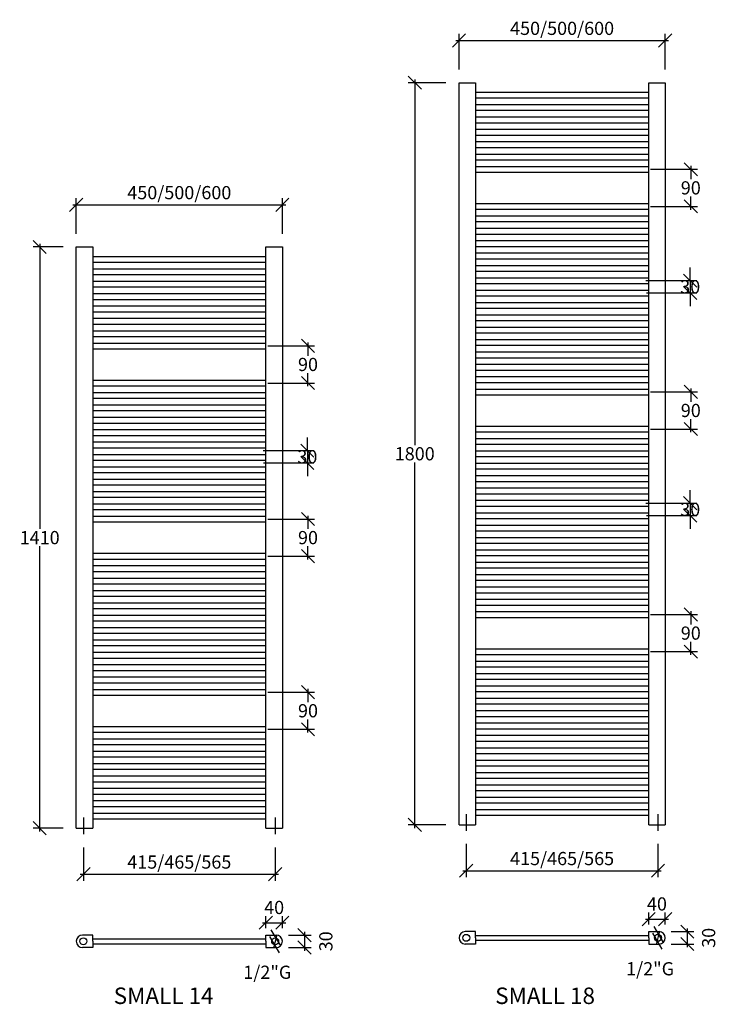
# Model space of a CAD drawing. Extents: x -8 to 3815, y 487 to 2898.
# Drawn here: x 2123 to 3815, y 509 to 2898 of the extents above; entities that cross this region are included whole.
import ezdxf

# ---------------------------------------------------------------- set-up
doc = ezdxf.new("R2010")
doc.units = 0
doc.header["$MEASUREMENT"] = 0
doc.layers.get('0').update_dxf_attribs({"linetype": 'CONTINUOUS'})
doc.layers.get('DEFPOINTS').update_dxf_attribs({"linetype": 'CONTINUOUS'})
doc.styles.add('ITALICT', font='italict')
doc.styles.add('ROMANC', font='romanc')
doc.dimstyles.get("Standard").update_dxf_attribs({"dimtxt": 0.18, "dimasz": 0.18, "dimexe": 0.18, "dimexo": 0.0625, "dimgap": 0.09, "dimtad": 0, "dimtih": 1, "dimtoh": 1, "dimdec": 4, "dimzin": 0, "dimdsep": 46, "dimtxsty": 'STANDARD', "dimcen": 0.09, "dimadec": 0, "dimazin": 0, "dimtfac": 1, "dimtdec": 4, "dimtofl": 0, "dimtmove": 0, "dimatfit": 3, "dimfxl": 1, "dimtolj": 1, "dimtzin": 0, "dimarcsym": 0})

# ---------------------------------------------------------------- blocks, each defined once
blk = doc.blocks.new('_Oblique')
at = {"color": 0, "lineweight": -2}
blk.add_line((-0.5, -0.5), (0.5, 0.5), dxfattribs=at)
blk = doc.blocks.new('*D9')
at = {"color": 0, "lineweight": -2, "transparency": 16777216}
for p, q in [((2227.9, 2346.3), (2155.3, 2346.3)), ((2171.3, 2354.3), (2171.3, 1662.3)), ((2171.3, 928.3), (2171.3, 1620.3)), ((2227.9, 936.3), (2155.3, 936.3))]:
    blk.add_line(p, q, dxfattribs=at)
at = {"layer": 'DEFPOINTS', "color": 0, "transparency": 16777216}
for p in [(2259.9, 2346.3), (2171.3, 936.3), (2259.9, 936.3)]:
    blk.add_point(p, dxfattribs=at)
at = {"color": 0, "lineweight": -2, "transparency": 16777216, "xscale": 32, "yscale": 32, "zscale": 32}
for p, rotation in [((2171.3, 2346.3), 90), ((2171.3, 936.3), 270)]:
    blk.add_blockref('_Oblique', p, dxfattribs=dict(at, rotation=rotation))
at = {"color": 0, "transparency": 16777216, "insert": (2171.3, 1641.3), "char_height": 32, "attachment_point": 5, "style": 'ROMANC'}
blk.add_mtext('\\A1;1410', dxfattribs=at)
blk = doc.blocks.new('*D10')
at = {"color": 0, "lineweight": -2, "transparency": 16777216}
for p, q in [((3080.9, 2752.7), (3080.9, 1865.7)), ((3156.3, 2744.7), (3064.9, 2744.7)), ((3080.9, 936.7), (3080.9, 1823.7)), ((3156.3, 944.7), (3064.9, 944.7))]:
    blk.add_line(p, q, dxfattribs=at)
at = {"layer": 'DEFPOINTS', "color": 0, "transparency": 16777216}
for p in [(3188.3, 2744.7), (3080.9, 944.7), (3188.3, 944.7)]:
    blk.add_point(p, dxfattribs=at)
at = {"color": 0, "lineweight": -2, "transparency": 16777216, "xscale": 32, "yscale": 32, "zscale": 32}
for p, rotation in [((3080.9, 2744.7), 90), ((3080.9, 944.7), 270)]:
    blk.add_blockref('_Oblique', p, dxfattribs=dict(at, rotation=rotation))
at = {"color": 0, "transparency": 16777216, "insert": (3080.9, 1844.7), "char_height": 32, "attachment_point": 5, "style": 'ROMANC'}
blk.add_mtext('\\A1;1800', dxfattribs=at)
blk = doc.blocks.new('*D21')
at = {"color": 0, "lineweight": -2, "transparency": 16777216}
for p, q in [((2719.9, 694), (2719.9, 723.2)), ((2759.9, 694), (2759.9, 723.2)), ((2711.9, 707.2), (2767.9, 707.2))]:
    blk.add_line(p, q, dxfattribs=at)
at = {"layer": 'DEFPOINTS', "color": 0, "transparency": 16777216}
for p in [(2759.9, 707.2), (2719.9, 662), (2759.9, 662)]:
    blk.add_point(p, dxfattribs=at)
at = {"color": 0, "lineweight": -2, "transparency": 16777216, "xscale": 32, "yscale": 32, "zscale": 32, "rotation": 180}
blk.add_blockref('_Oblique', (2719.9, 707.2), dxfattribs=at)
at = {"color": 0, "lineweight": -2, "transparency": 16777216, "xscale": 32, "yscale": 32, "zscale": 32}
blk.add_blockref('_Oblique', (2759.9, 707.2), dxfattribs=at)
at = {"color": 0, "transparency": 16777216, "insert": (2739.9, 744.2), "char_height": 32, "attachment_point": 5, "style": 'ROMANC'}
blk.add_mtext('\\A1;40', dxfattribs=at)
blk = doc.blocks.new('*D22')
at = {"color": 0, "lineweight": -2, "transparency": 16777216}
for p, q in [((2774.4, 677), (2829.5, 677)), ((2813.5, 685), (2813.5, 639)), ((2774.4, 647), (2829.5, 647))]:
    blk.add_line(p, q, dxfattribs=at)
at = {"layer": 'DEFPOINTS', "color": 0, "transparency": 16777216}
for p in [(2742.4, 677), (2742.4, 647), (2813.5, 647)]:
    blk.add_point(p, dxfattribs=at)
at = {"color": 0, "lineweight": -2, "transparency": 16777216, "xscale": 32, "yscale": 32, "zscale": 32}
for p, rotation in [((2813.5, 677), 90), ((2813.5, 647), 270)]:
    blk.add_blockref('_Oblique', p, dxfattribs=dict(at, rotation=rotation))
at = {"color": 0, "transparency": 16777216, "insert": (2865.3, 662), "char_height": 32, "attachment_point": 5, "rotation": 90, "style": 'ROMANC'}
blk.add_mtext('\\A1;30', dxfattribs=at)
blk = doc.blocks.new('*D23')
at = {"color": 0, "lineweight": -2, "transparency": 16777216}
blk.add_line((2746.4, 677.9), (2738.4, 646.2), dxfattribs=at)
at = {"layer": 'DEFPOINTS', "color": 0, "transparency": 16777216}
for p in [(2744.5, 670.2), (2740.3, 653.9)]:
    blk.add_point(p, dxfattribs=at)
at = {"color": 0, "lineweight": -2, "transparency": 16777216, "xscale": 32, "yscale": 32, "zscale": 32}
for p, rotation in [((2740.3, 653.9), 255.7275563462613), ((2744.5, 670.2), 75.72755634626122)]:
    blk.add_blockref('_Oblique', p, dxfattribs=dict(at, rotation=rotation))
at = {"color": 0, "transparency": 16777216, "insert": (2723.3, 587), "char_height": 32, "attachment_point": 5, "style": 'ROMANC'}
blk.add_mtext('\\A1;1/2"G', dxfattribs=at)
blk = doc.blocks.new('*D24')
at = {"color": 0, "lineweight": -2, "transparency": 16777216}
for p, q in [((3648.3, 702.5), (3648.3, 731.7)), ((3688.3, 702.5), (3688.3, 731.7)), ((3640.3, 715.7), (3696.3, 715.7))]:
    blk.add_line(p, q, dxfattribs=at)
at = {"layer": 'DEFPOINTS', "color": 0, "transparency": 16777216}
for p in [(3688.3, 715.7), (3648.3, 670.5), (3688.3, 670.5)]:
    blk.add_point(p, dxfattribs=at)
at = {"color": 0, "lineweight": -2, "transparency": 16777216, "xscale": 32, "yscale": 32, "zscale": 32, "rotation": 180}
blk.add_blockref('_Oblique', (3648.3, 715.7), dxfattribs=at)
at = {"color": 0, "lineweight": -2, "transparency": 16777216, "xscale": 32, "yscale": 32, "zscale": 32}
blk.add_blockref('_Oblique', (3688.3, 715.7), dxfattribs=at)
at = {"color": 0, "transparency": 16777216, "insert": (3668.3, 752.7), "char_height": 32, "attachment_point": 5, "style": 'ROMANC'}
blk.add_mtext('\\A1;40', dxfattribs=at)
blk = doc.blocks.new('*D25')
at = {"color": 0, "lineweight": -2, "transparency": 16777216}
for p, q in [((3741.9, 693.5), (3741.9, 647.5)), ((3702.8, 685.5), (3757.9, 685.5)), ((3702.8, 655.5), (3757.9, 655.5))]:
    blk.add_line(p, q, dxfattribs=at)
at = {"layer": 'DEFPOINTS', "color": 0, "transparency": 16777216}
for p in [(3670.8, 685.5), (3670.8, 655.5), (3741.9, 655.5)]:
    blk.add_point(p, dxfattribs=at)
at = {"color": 0, "lineweight": -2, "transparency": 16777216, "xscale": 32, "yscale": 32, "zscale": 32}
for p, rotation in [((3741.9, 685.5), 90), ((3741.9, 655.5), 270)]:
    blk.add_blockref('_Oblique', p, dxfattribs=dict(at, rotation=rotation))
at = {"color": 0, "transparency": 16777216, "insert": (3793.7, 670.5), "char_height": 32, "attachment_point": 5, "rotation": 90, "style": 'ROMANC'}
blk.add_mtext('\\A1;30', dxfattribs=at)
blk = doc.blocks.new('*D26')
at = {"color": 0, "lineweight": -2, "transparency": 16777216}
blk.add_line((3674.9, 686.4), (3666.8, 654.6), dxfattribs=at)
at = {"layer": 'DEFPOINTS', "color": 0, "transparency": 16777216}
for p in [(3672.9, 678.6), (3668.8, 662.4)]:
    blk.add_point(p, dxfattribs=at)
at = {"color": 0, "lineweight": -2, "transparency": 16777216, "xscale": 32, "yscale": 32, "zscale": 32}
for p, rotation in [((3672.9, 678.6), 75.72755634626122), ((3668.8, 662.4), 255.7275563462613)]:
    blk.add_blockref('_Oblique', p, dxfattribs=dict(at, rotation=rotation))
at = {"color": 0, "transparency": 16777216, "insert": (3651.7, 595.5), "char_height": 32, "attachment_point": 5, "style": 'ROMANC'}
blk.add_mtext('\\A1;1/2"G', dxfattribs=at)
blk = doc.blocks.new('*D27')
at = {"color": 0, "lineweight": -2, "transparency": 16777216}
for p, q in [((2724.6, 1266.3), (2838, 1266.3)), ((2822, 1274.3), (2822, 1242.3)), ((2822, 1168.3), (2822, 1200.3)), ((2724.6, 1176.3), (2838, 1176.3))]:
    blk.add_line(p, q, dxfattribs=at)
at = {"layer": 'DEFPOINTS', "color": 0, "transparency": 16777216}
for p in [(2692.6, 1266.3), (2692.6, 1176.3), (2822, 1176.3)]:
    blk.add_point(p, dxfattribs=at)
at = {"color": 0, "lineweight": -2, "transparency": 16777216, "xscale": 32, "yscale": 32, "zscale": 32}
for p, rotation in [((2822, 1266.3), 90), ((2822, 1176.3), 270)]:
    blk.add_blockref('_Oblique', p, dxfattribs=dict(at, rotation=rotation))
at = {"color": 0, "transparency": 16777216, "insert": (2822, 1221.3), "char_height": 32, "attachment_point": 5, "style": 'ROMANC'}
blk.add_mtext('\\A1;90', dxfattribs=at)
blk = doc.blocks.new('*D28')
at = {"color": 0, "lineweight": -2, "transparency": 16777216}
for p, q in [((2724.6, 1686.3), (2838, 1686.3)), ((2822, 1694.3), (2822, 1662.3)), ((2822, 1588.3), (2822, 1620.3)), ((2724.6, 1596.3), (2838, 1596.3))]:
    blk.add_line(p, q, dxfattribs=at)
at = {"layer": 'DEFPOINTS', "color": 0, "transparency": 16777216}
for p in [(2692.6, 1686.3), (2692.6, 1596.3), (2822, 1596.3)]:
    blk.add_point(p, dxfattribs=at)
at = {"color": 0, "lineweight": -2, "transparency": 16777216, "xscale": 32, "yscale": 32, "zscale": 32}
for p, rotation in [((2822, 1686.3), 90), ((2822, 1596.3), 270)]:
    blk.add_blockref('_Oblique', p, dxfattribs=dict(at, rotation=rotation))
at = {"color": 0, "transparency": 16777216, "insert": (2822, 1641.3), "char_height": 32, "attachment_point": 5, "style": 'ROMANC'}
blk.add_mtext('\\A1;90', dxfattribs=at)
blk = doc.blocks.new('*D29')
at = {"color": 0, "lineweight": -2, "transparency": 16777216}
for p, q in [((2724.6, 2106.3), (2838, 2106.3)), ((2822, 2114.3), (2822, 2082.3)), ((2822, 2008.3), (2822, 2040.3)), ((2724.6, 2016.3), (2838, 2016.3))]:
    blk.add_line(p, q, dxfattribs=at)
at = {"layer": 'DEFPOINTS', "color": 0, "transparency": 16777216}
for p in [(2692.6, 2106.3), (2692.6, 2016.3), (2822, 2016.3)]:
    blk.add_point(p, dxfattribs=at)
at = {"color": 0, "lineweight": -2, "transparency": 16777216, "xscale": 32, "yscale": 32, "zscale": 32}
for p, rotation in [((2822, 2106.3), 90), ((2822, 2016.3), 270)]:
    blk.add_blockref('_Oblique', p, dxfattribs=dict(at, rotation=rotation))
at = {"color": 0, "transparency": 16777216, "insert": (2822, 2061.3), "char_height": 32, "attachment_point": 5, "style": 'ROMANC'}
blk.add_mtext('\\A1;90', dxfattribs=at)
blk = doc.blocks.new('*D30')
at = {"color": 0, "lineweight": -2, "transparency": 16777216}
for p, q in [((2259.9, 2378.3), (2259.9, 2464.7)), ((2759.9, 2378.3), (2759.9, 2464.7)), ((2251.9, 2448.7), (2767.9, 2448.7))]:
    blk.add_line(p, q, dxfattribs=at)
at = {"layer": 'DEFPOINTS', "color": 0, "transparency": 16777216}
for p in [(2759.9, 2448.7), (2259.9, 2346.3), (2759.9, 2346.3)]:
    blk.add_point(p, dxfattribs=at)
at = {"color": 0, "lineweight": -2, "transparency": 16777216, "xscale": 32, "yscale": 32, "zscale": 32, "rotation": 180}
blk.add_blockref('_Oblique', (2259.9, 2448.7), dxfattribs=at)
at = {"color": 0, "lineweight": -2, "transparency": 16777216, "xscale": 32, "yscale": 32, "zscale": 32}
blk.add_blockref('_Oblique', (2759.9, 2448.7), dxfattribs=at)
at = {"color": 0, "transparency": 16777216, "insert": (2509.9, 2478.1), "char_height": 32, "attachment_point": 5, "style": 'ROMANC'}
blk.add_mtext('\\A1;450/500/600', dxfattribs=at)
blk = doc.blocks.new('*D31')
at = {"color": 0, "lineweight": -2, "transparency": 16777216}
for p, q in [((3180.3, 2847.2), (3696.3, 2847.2)), ((3188.3, 2776.7), (3188.3, 2863.2)), ((3688.3, 2776.7), (3688.3, 2863.2))]:
    blk.add_line(p, q, dxfattribs=at)
at = {"layer": 'DEFPOINTS', "color": 0, "transparency": 16777216}
for p in [(3688.3, 2847.2), (3188.3, 2744.7), (3688.3, 2744.7)]:
    blk.add_point(p, dxfattribs=at)
at = {"color": 0, "lineweight": -2, "transparency": 16777216, "xscale": 32, "yscale": 32, "zscale": 32, "rotation": 180}
blk.add_blockref('_Oblique', (3188.3, 2847.2), dxfattribs=at)
at = {"color": 0, "lineweight": -2, "transparency": 16777216, "xscale": 32, "yscale": 32, "zscale": 32}
blk.add_blockref('_Oblique', (3688.3, 2847.2), dxfattribs=at)
at = {"color": 0, "transparency": 16777216, "insert": (3438.3, 2876.6), "char_height": 32, "attachment_point": 5, "style": 'ROMANC'}
blk.add_mtext('\\A1;450/500/600', dxfattribs=at)
blk = doc.blocks.new('*D32')
at = {"color": 0, "lineweight": -2, "transparency": 16777216}
for p, q in [((2277.4, 889.7), (2277.4, 808.9)), ((2742.4, 889.7), (2742.4, 808.9)), ((2269.4, 824.9), (2750.4, 824.9))]:
    blk.add_line(p, q, dxfattribs=at)
at = {"layer": 'DEFPOINTS', "color": 0, "transparency": 16777216}
for p in [(2277.4, 921.7), (2742.4, 921.7), (2742.4, 824.9)]:
    blk.add_point(p, dxfattribs=at)
at = {"color": 0, "lineweight": -2, "transparency": 16777216, "xscale": 32, "yscale": 32, "zscale": 32, "rotation": 180}
blk.add_blockref('_Oblique', (2277.4, 824.9), dxfattribs=at)
at = {"color": 0, "lineweight": -2, "transparency": 16777216, "xscale": 32, "yscale": 32, "zscale": 32}
blk.add_blockref('_Oblique', (2742.4, 824.9), dxfattribs=at)
at = {"color": 0, "transparency": 16777216, "insert": (2509.9, 854.3), "char_height": 32, "attachment_point": 5, "style": 'ROMANC'}
blk.add_mtext('\\A1;415/465/565', dxfattribs=at)
blk = doc.blocks.new('*D33')
at = {"color": 0, "lineweight": -2, "transparency": 16777216}
for p, q in [((3205.8, 898.2), (3205.8, 817.4)), ((3670.8, 898.2), (3670.8, 817.4)), ((3197.8, 833.4), (3678.8, 833.4))]:
    blk.add_line(p, q, dxfattribs=at)
at = {"layer": 'DEFPOINTS', "color": 0, "transparency": 16777216}
for p in [(3205.8, 930.2), (3670.8, 930.2), (3670.8, 833.4)]:
    blk.add_point(p, dxfattribs=at)
at = {"color": 0, "lineweight": -2, "transparency": 16777216, "xscale": 32, "yscale": 32, "zscale": 32, "rotation": 180}
blk.add_blockref('_Oblique', (3205.8, 833.4), dxfattribs=at)
at = {"color": 0, "lineweight": -2, "transparency": 16777216, "xscale": 32, "yscale": 32, "zscale": 32}
blk.add_blockref('_Oblique', (3670.8, 833.4), dxfattribs=at)
at = {"color": 0, "transparency": 16777216, "insert": (3438.3, 862.8), "char_height": 32, "attachment_point": 5, "style": 'ROMANC'}
blk.add_mtext('\\A1;415/465/565', dxfattribs=at)
blk = doc.blocks.new('*D35')
at = {"color": 0, "lineweight": -2, "transparency": 16777216}
for p, q in [((2820.5, 1852.3), (2820.5, 1884.3)), ((2713.2, 1852.3), (2836.5, 1852.3)), ((2820.5, 1852.3), (2820.5, 1822.3)), ((2714.4, 1822.3), (2836.5, 1822.3)), ((2820.5, 1822.3), (2820.5, 1790.3))]:
    blk.add_line(p, q, dxfattribs=at)
at = {"layer": 'DEFPOINTS', "color": 0, "transparency": 16777216}
for p in [(2681.2, 1852.3), (2682.4, 1822.3), (2820.5, 1822.3)]:
    blk.add_point(p, dxfattribs=at)
at = {"color": 0, "lineweight": -2, "transparency": 16777216, "xscale": 32, "yscale": 32, "zscale": 32}
for p, rotation in [((2820.5, 1852.3), 270), ((2820.5, 1822.3), 90)]:
    blk.add_blockref('_Oblique', p, dxfattribs=dict(at, rotation=rotation))
at = {"color": 0, "transparency": 16777216, "insert": (2820.5, 1837.3), "char_height": 32, "attachment_point": 5, "style": 'ROMANC'}
blk.add_mtext('\\A1;30', dxfattribs=at)
blk = doc.blocks.new('*D36')
at = {"color": 0, "lineweight": -2, "transparency": 16777216}
for p, q in [((3750.4, 1462.7), (3750.4, 1430.7)), ((3653, 1454.7), (3766.4, 1454.7)), ((3750.4, 1356.7), (3750.4, 1388.7)), ((3653, 1364.7), (3766.4, 1364.7))]:
    blk.add_line(p, q, dxfattribs=at)
at = {"layer": 'DEFPOINTS', "color": 0, "transparency": 16777216}
for p in [(3621, 1454.7), (3621, 1364.7), (3750.4, 1364.7)]:
    blk.add_point(p, dxfattribs=at)
at = {"color": 0, "lineweight": -2, "transparency": 16777216, "xscale": 32, "yscale": 32, "zscale": 32}
for p, rotation in [((3750.4, 1454.7), 90), ((3750.4, 1364.7), 270)]:
    blk.add_blockref('_Oblique', p, dxfattribs=dict(at, rotation=rotation))
at = {"color": 0, "transparency": 16777216, "insert": (3750.4, 1409.7), "char_height": 32, "attachment_point": 5, "style": 'ROMANC'}
blk.add_mtext('\\A1;90', dxfattribs=at)
blk = doc.blocks.new('*D37')
at = {"color": 0, "lineweight": -2, "transparency": 16777216}
for p, q in [((3749, 1724.7), (3749, 1756.7)), ((3641.7, 1724.7), (3765, 1724.7)), ((3749, 1724.7), (3749, 1694.7)), ((3642.8, 1694.7), (3765, 1694.7)), ((3749, 1694.7), (3749, 1662.7))]:
    blk.add_line(p, q, dxfattribs=at)
at = {"layer": 'DEFPOINTS', "color": 0, "transparency": 16777216}
for p in [(3609.7, 1724.7), (3610.8, 1694.7), (3749, 1694.7)]:
    blk.add_point(p, dxfattribs=at)
at = {"color": 0, "lineweight": -2, "transparency": 16777216, "xscale": 32, "yscale": 32, "zscale": 32}
for p, rotation in [((3749, 1724.7), 270), ((3749, 1694.7), 90)]:
    blk.add_blockref('_Oblique', p, dxfattribs=dict(at, rotation=rotation))
at = {"color": 0, "transparency": 16777216, "insert": (3749, 1709.7), "char_height": 32, "attachment_point": 5, "style": 'ROMANC'}
blk.add_mtext('\\A1;30', dxfattribs=at)
blk = doc.blocks.new('*D38')
at = {"color": 0, "lineweight": -2, "transparency": 16777216}
for p, q in [((3749, 2264.7), (3749, 2296.7)), ((3641.7, 2264.7), (3765, 2264.7)), ((3749, 2264.7), (3749, 2234.7)), ((3642.8, 2234.7), (3765, 2234.7)), ((3749, 2234.7), (3749, 2202.7))]:
    blk.add_line(p, q, dxfattribs=at)
at = {"layer": 'DEFPOINTS', "color": 0, "transparency": 16777216}
for p in [(3609.7, 2264.7), (3610.8, 2234.7), (3749, 2234.7)]:
    blk.add_point(p, dxfattribs=at)
at = {"color": 0, "lineweight": -2, "transparency": 16777216, "xscale": 32, "yscale": 32, "zscale": 32}
for p, rotation in [((3749, 2264.7), 270), ((3749, 2234.7), 90)]:
    blk.add_blockref('_Oblique', p, dxfattribs=dict(at, rotation=rotation))
at = {"color": 0, "transparency": 16777216, "insert": (3749, 2249.7), "char_height": 32, "attachment_point": 5, "style": 'ROMANC'}
blk.add_mtext('\\A1;30', dxfattribs=at)
blk = doc.blocks.new('*D39')
at = {"color": 0, "lineweight": -2, "transparency": 16777216}
for p, q in [((3653, 1994.7), (3766.4, 1994.7)), ((3750.4, 2002.7), (3750.4, 1970.7)), ((3750.4, 1896.7), (3750.4, 1928.7)), ((3653, 1904.7), (3766.4, 1904.7))]:
    blk.add_line(p, q, dxfattribs=at)
at = {"layer": 'DEFPOINTS', "color": 0, "transparency": 16777216}
for p in [(3621, 1994.7), (3621, 1904.7), (3750.4, 1904.7)]:
    blk.add_point(p, dxfattribs=at)
at = {"color": 0, "lineweight": -2, "transparency": 16777216, "xscale": 32, "yscale": 32, "zscale": 32}
for p, rotation in [((3750.4, 1994.7), 90), ((3750.4, 1904.7), 270)]:
    blk.add_blockref('_Oblique', p, dxfattribs=dict(at, rotation=rotation))
at = {"color": 0, "transparency": 16777216, "insert": (3750.4, 1949.7), "char_height": 32, "attachment_point": 5, "style": 'ROMANC'}
blk.add_mtext('\\A1;90', dxfattribs=at)
blk = doc.blocks.new('*D40')
at = {"color": 0, "lineweight": -2, "transparency": 16777216}
for p, q in [((3653, 2534.7), (3766.4, 2534.7)), ((3750.4, 2542.7), (3750.4, 2510.7)), ((3750.4, 2436.7), (3750.4, 2468.7)), ((3653, 2444.7), (3766.4, 2444.7))]:
    blk.add_line(p, q, dxfattribs=at)
at = {"layer": 'DEFPOINTS', "color": 0, "transparency": 16777216}
for p in [(3621, 2534.7), (3621, 2444.7), (3750.4, 2444.7)]:
    blk.add_point(p, dxfattribs=at)
at = {"color": 0, "lineweight": -2, "transparency": 16777216, "xscale": 32, "yscale": 32, "zscale": 32}
for p, rotation in [((3750.4, 2534.7), 90), ((3750.4, 2444.7), 270)]:
    blk.add_blockref('_Oblique', p, dxfattribs=dict(at, rotation=rotation))
at = {"color": 0, "transparency": 16777216, "insert": (3750.4, 2489.7), "char_height": 32, "attachment_point": 5, "style": 'ROMANC'}
blk.add_mtext('\\A1;90', dxfattribs=at)

msp = doc.modelspace()

# ---------------------------------------------------------------- linework, layer by layer
for p, q in [((3188.326, 944.73418), (3188.326, 2744.73418)), ((3188.326, 2744.73418), (3228.326, 2744.73418)), ((3188.326, 2744.73418), (3228.326, 2744.73418)), ((3228.326, 2744.73418), (3228.326, 944.73418)), ((3648.326, 944.73418), (3648.326, 2744.73418)), ((3648.326, 2744.73418), (3688.326, 2744.73418)), ((3688.326, 2744.73418), (3688.326, 944.73418)), ((3228.326, 2721.73418), (3648.326, 2721.73418)), ((3228.326, 2707.73418), (3648.326, 2707.73418)), ((3228.326, 2691.73418), (3648.326, 2691.73418)), ((3228.326, 2677.73418), (3648.326, 2677.73418)), ((3228.326, 2661.73418), (3648.326, 2661.73418)), ((3228.326, 2647.73418), (3648.326, 2647.73418)), ((3228.326, 2631.73418), (3648.326, 2631.73418)), ((3228.326, 2617.73418), (3648.326, 2617.73418)), ((3228.326, 2601.73418), (3648.326, 2601.73418)), ((3228.326, 2587.73418), (3648.326, 2587.73418)), ((3228.326, 2571.73418), (3648.326, 2571.73418)), ((3228.326, 2557.73418), (3648.326, 2557.73418)), ((3228.326, 2541.73418), (3648.326, 2541.73418)), ((3228.326, 2527.73418), (3648.326, 2527.73418)), ((3228.326, 2451.73418), (3648.326, 2451.73418)), ((3228.326, 2437.73418), (3648.326, 2437.73418)), ((3228.326, 2421.73418), (3648.326, 2421.73418)), ((3228.326, 2407.73418), (3648.326, 2407.73418)), ((3228.326, 2391.73418), (3648.326, 2391.73418)), ((3228.326, 2377.73418), (3648.326, 2377.73418)), ((2259.89874, 936.26025), (2259.89874, 2346.26025)), ((2259.89874, 2346.26025), (2299.89874, 2346.26025)), ((2299.89874, 2346.26025), (2299.89874, 936.26025)), ((2719.89874, 936.26025), (2719.89874, 2346.26025)), ((2719.89874, 2346.26025), (2759.89874, 2346.26025)), ((2759.89874, 2346.26025), (2759.89874, 936.26025)), ((3228.326, 2361.73418), (3648.326, 2361.73418)), ((3228.326, 2347.73418), (3648.326, 2347.73418)), ((2299.89874, 2323.26025), (2719.89874, 2323.26025)), ((3228.326, 2331.73418), (3648.326, 2331.73418)), ((3228.326, 2317.73418), (3648.326, 2317.73418)), ((2299.89874, 2309.26025), (2719.89874, 2309.26025)), ((2299.89874, 2293.26025), (2719.89874, 2293.26025)), ((3228.326, 2301.73418), (3648.326, 2301.73418)), ((2299.89874, 2279.26025), (2719.89874, 2279.26025)), ((3228.326, 2287.73418), (3648.326, 2287.73418)), ((3228.326, 2271.73418), (3648.326, 2271.73418)), ((2299.89874, 2263.26025), (2719.89874, 2263.26025)), ((2299.89874, 2249.26025), (2719.89874, 2249.26025)), ((3228.326, 2257.73418), (3648.326, 2257.73418)), ((2299.89874, 2233.26025), (2719.89874, 2233.26025)), ((3228.326, 2241.73418), (3648.326, 2241.73418)), ((3228.326, 2227.73418), (3648.326, 2227.73418)), ((2299.89874, 2219.26025), (2719.89874, 2219.26025)), ((2299.89874, 2203.26025), (2719.89874, 2203.26025)), ((3228.326, 2211.73418), (3648.326, 2211.73418)), ((3228.326, 2197.73418), (3648.326, 2197.73418)), ((2299.89874, 2189.26025), (2719.89874, 2189.26025)), ((3228.326, 2181.73418), (3648.326, 2181.73418)), ((2299.89874, 2173.26025), (2719.89874, 2173.26025)), ((2299.89874, 2159.26025), (2719.89874, 2159.26025)), ((3228.326, 2167.73418), (3648.326, 2167.73418)), ((3228.326, 2151.73418), (3648.326, 2151.73418)), ((2299.89874, 2143.26025), (2719.89874, 2143.26025)), ((2299.89874, 2129.26025), (2719.89874, 2129.26025)), ((3228.326, 2137.73418), (3648.326, 2137.73418)), ((2299.89874, 2113.26025), (2719.89874, 2113.26025)), ((3228.326, 2121.73418), (3648.326, 2121.73418)), ((3228.326, 2107.73418), (3648.326, 2107.73418)), ((2299.89874, 2099.26025), (2719.89874, 2099.26025)), ((3228.326, 2091.73418), (3648.326, 2091.73418)), ((3228.326, 2077.73418), (3648.326, 2077.73418)), ((3228.326, 2061.73418), (3648.326, 2061.73418)), ((3228.326, 2047.73418), (3648.326, 2047.73418)), ((3228.326, 2031.73418), (3648.326, 2031.73418)), ((2299.89874, 2023.26025), (2719.89874, 2023.26025)), ((2299.89874, 2009.26025), (2719.89874, 2009.26025)), ((3228.326, 2017.73418), (3648.326, 2017.73418)), ((2299.89874, 1993.26025), (2719.89874, 1993.26025)), ((3228.326, 2001.73418), (3648.326, 2001.73418)), ((3228.326, 1987.73418), (3648.326, 1987.73418)), ((2299.89874, 1979.26025), (2719.89874, 1979.26025)), ((2299.89874, 1963.26025), (2719.89874, 1963.26025)), ((2299.89874, 1949.26025), (2719.89874, 1949.26025)), ((2299.89874, 1933.26025), (2719.89874, 1933.26025)), ((2299.89874, 1919.26025), (2719.89874, 1919.26025)), ((3228.326, 1911.73418), (3648.326, 1911.73418)), ((2299.89874, 1903.26025), (2719.89874, 1903.26025)), ((2299.89874, 1889.26025), (2719.89874, 1889.26025)), ((3228.326, 1897.73418), (3648.326, 1897.73418)), ((2299.89874, 1873.26025), (2719.89874, 1873.26025)), ((3228.326, 1881.73418), (3648.326, 1881.73418)), ((3228.326, 1867.73418), (3648.326, 1867.73418)), ((2299.89874, 1859.26025), (2719.89874, 1859.26025)), ((2299.89874, 1843.26025), (2719.89874, 1843.26025)), ((3228.326, 1851.73418), (3648.326, 1851.73418)), ((2299.89874, 1829.26025), (2719.89874, 1829.26025)), ((3228.326, 1837.73418), (3648.326, 1837.73418)), ((3228.326, 1821.73418), (3648.326, 1821.73418)), ((2299.89874, 1813.26025), (2719.89874, 1813.26025)), ((2299.89874, 1799.26025), (2719.89874, 1799.26025)), ((3228.326, 1807.73418), (3648.326, 1807.73418)), ((3228.326, 1791.73418), (3648.326, 1791.73418)), ((2299.89874, 1783.26025), (2719.89874, 1783.26025)), ((2299.89874, 1769.26025), (2719.89874, 1769.26025)), ((3228.326, 1777.73418), (3648.326, 1777.73418)), ((2299.89874, 1753.26025), (2719.89874, 1753.26025)), ((3228.326, 1761.73418), (3648.326, 1761.73418)), ((3228.326, 1747.73418), (3648.326, 1747.73418)), ((2299.89874, 1739.26025), (2719.89874, 1739.26025)), ((2299.89874, 1723.26025), (2719.89874, 1723.26025)), ((3228.326, 1731.73418), (3648.326, 1731.73418)), ((2299.89874, 1709.26025), (2719.89874, 1709.26025)), ((3228.326, 1717.73418), (3648.326, 1717.73418)), ((3228.326, 1701.73418), (3648.326, 1701.73418)), ((2299.89874, 1693.26025), (2719.89874, 1693.26025)), ((2299.89874, 1679.26025), (2719.89874, 1679.26025)), ((3228.326, 1687.73418), (3648.326, 1687.73418)), ((3228.326, 1671.73418), (3648.326, 1671.73418)), ((3228.326, 1657.73418), (3648.326, 1657.73418)), ((3228.326, 1641.73418), (3648.326, 1641.73418)), ((3228.326, 1627.73418), (3648.326, 1627.73418)), ((2299.89874, 1603.26025), (2719.89874, 1603.26025)), ((3228.326, 1611.73418), (3648.326, 1611.73418)), ((2299.89874, 1589.26025), (2719.89874, 1589.26025)), ((3228.326, 1597.73418), (3648.326, 1597.73418)), ((3228.326, 1581.73418), (3648.326, 1581.73418)), ((2299.89874, 1573.26025), (2719.89874, 1573.26025)), ((2299.89874, 1559.26025), (2719.89874, 1559.26025)), ((3228.326, 1567.73418), (3648.326, 1567.73418)), ((2299.89874, 1543.26025), (2719.89874, 1543.26025)), ((2299.89874, 1529.26025), (2719.89874, 1529.26025)), ((3228.326, 1551.73418), (3648.326, 1551.73418)), ((3228.326, 1537.73418), (3648.326, 1537.73418)), ((2299.89874, 1513.26025), (2719.89874, 1513.26025)), ((3228.326, 1521.73418), (3648.326, 1521.73418)), ((3228.326, 1507.73418), (3648.326, 1507.73418)), ((2299.89874, 1499.26025), (2719.89874, 1499.26025)), ((2299.89874, 1483.26025), (2719.89874, 1483.26025)), ((3228.326, 1491.73418), (3648.326, 1491.73418)), ((2299.89874, 1469.26025), (2719.89874, 1469.26025)), ((3228.326, 1477.73418), (3648.326, 1477.73418)), ((3228.326, 1461.73418), (3648.326, 1461.73418)), ((2299.89874, 1453.26025), (2719.89874, 1453.26025)), ((2299.89874, 1439.26025), (2719.89874, 1439.26025)), ((3228.326, 1447.73418), (3648.326, 1447.73418)), ((2299.89874, 1423.26025), (2719.89874, 1423.26025)), ((2299.89874, 1409.26025), (2719.89874, 1409.26025)), ((2299.89874, 1393.26025), (2719.89874, 1393.26025)), ((2299.89874, 1379.26025), (2719.89874, 1379.26025)), ((2299.89874, 1363.26025), (2719.89874, 1363.26025)), ((3228.326, 1371.73418), (3648.326, 1371.73418)), ((2299.89874, 1349.26025), (2719.89874, 1349.26025)), ((3228.326, 1357.73418), (3648.326, 1357.73418)), ((3228.326, 1341.73418), (3648.326, 1341.73418)), ((2299.89874, 1333.26025), (2719.89874, 1333.26025)), ((2299.89874, 1319.26025), (2719.89874, 1319.26025)), ((3228.326, 1327.73418), (3648.326, 1327.73418)), ((2299.89874, 1303.26025), (2719.89874, 1303.26025)), ((3228.326, 1311.73418), (3648.326, 1311.73418)), ((3228.326, 1297.73418), (3648.326, 1297.73418)), ((2299.89874, 1289.26025), (2719.89874, 1289.26025)), ((2299.89874, 1273.26025), (2719.89874, 1273.26025)), ((3228.326, 1281.73418), (3648.326, 1281.73418)), ((3228.326, 1267.73418), (3648.326, 1267.73418)), ((2299.89874, 1259.26025), (2719.89874, 1259.26025)), ((3228.326, 1251.73418), (3648.326, 1251.73418)), ((3228.326, 1237.73418), (3648.326, 1237.73418)), ((3228.326, 1221.73418), (3648.326, 1221.73418)), ((3228.326, 1207.73418), (3648.326, 1207.73418)), ((2299.89874, 1183.26025), (2719.89874, 1183.26025)), ((3228.326, 1191.73418), (3648.326, 1191.73418)), ((3228.326, 1177.73418), (3648.326, 1177.73418)), ((2299.89874, 1169.26025), (2719.89874, 1169.26025)), ((2299.89874, 1153.26025), (2719.89874, 1153.26025)), ((3228.326, 1161.73418), (3648.326, 1161.73418)), ((3228.326, 1147.73418), (3648.326, 1147.73418)), ((2299.89874, 1139.26025), (2719.89874, 1139.26025)), ((2299.89874, 1123.26025), (2719.89874, 1123.26025)), ((3228.326, 1131.73418), (3648.326, 1131.73418)), ((2299.89874, 1109.26025), (2719.89874, 1109.26025)), ((3228.326, 1117.73418), (3648.326, 1117.73418)), ((3228.326, 1101.73418), (3648.326, 1101.73418)), ((2299.89874, 1093.26025), (2719.89874, 1093.26025)), ((2299.89874, 1079.26025), (2719.89874, 1079.26025)), ((3228.326, 1087.73418), (3648.326, 1087.73418)), ((2299.89874, 1063.26025), (2719.89874, 1063.26025)), ((3228.326, 1071.73418), (3648.326, 1071.73418)), ((3228.326, 1057.73418), (3648.326, 1057.73418)), ((2299.89874, 1049.26025), (2719.89874, 1049.26025)), ((2299.89874, 1033.26025), (2719.89874, 1033.26025)), ((3228.326, 1041.73418), (3648.326, 1041.73418)), ((3228.326, 1027.73418), (3648.326, 1027.73418)), ((2299.89874, 1019.26025), (2719.89874, 1019.26025)), ((2299.89874, 1003.26025), (2719.89874, 1003.26025)), ((3228.326, 1011.73418), (3648.326, 1011.73418)), ((2299.89874, 989.26025), (2719.89874, 989.26025)), ((3228.326, 997.73418), (3648.326, 997.73418)), ((3228.326, 981.73418), (3648.326, 981.73418)), ((2277.39874, 962.06421), (2277.39874, 921.70016)), ((2299.89874, 973.26025), (2719.89874, 973.26025)), ((2299.89874, 959.26025), (2719.89874, 959.26025)), ((2742.39874, 962.06421), (2742.39874, 921.70016)), ((3205.826, 970.53814), (3205.826, 930.17409)), ((3228.326, 967.73418), (3648.326, 967.73418)), ((3670.826, 970.53814), (3670.826, 930.17409)), ((2259.89874, 936.26025), (2299.89874, 936.26025)), ((2719.89874, 936.26025), (2759.89874, 936.26025)), ((3188.326, 944.73418), (3228.326, 944.73418)), ((3648.326, 944.73418), (3688.326, 944.73418)), ((2299.89874, 677.0413), (2274.89874, 677.0413)), ((2299.89874, 662.0413), (2299.89874, 677.0413)), ((2719.89874, 662.0413), (2719.89874, 677.0413)), ((2719.89874, 677.0413), (2744.89874, 677.0413)), ((3228.326, 685.51523), (3203.326, 685.51523)), ((3228.326, 670.51523), (3228.326, 685.51523)), ((3228.326, 676.51523), (3648.326, 676.51523)), ((3228.326, 670.51523), (3228.326, 655.51523)), ((3648.326, 670.51523), (3648.326, 685.51523)), ((3648.326, 685.51523), (3673.326, 685.51523)), ((3648.326, 670.51523), (3648.326, 655.51523)), ((3688.326, 670.51523), (3688.326, 670.51523)), ((2299.89874, 647.0413), (2274.89874, 647.0413)), ((2299.89874, 668.0413), (2719.89874, 668.0413)), ((2299.89874, 662.0413), (2299.89874, 647.0413)), ((2299.89874, 656.0413), (2719.89874, 656.0413)), ((2719.89874, 662.0413), (2719.89874, 647.0413)), ((2719.89874, 647.0413), (2744.89874, 647.0413)), ((2759.89874, 662.0413), (2759.89874, 662.0413)), ((3228.326, 655.51523), (3203.326, 655.51523)), ((3228.326, 664.51523), (3648.326, 664.51523)), ((3648.326, 655.51523), (3673.326, 655.51523))]:
    msp.add_line(p, q)
for centre in [(2277.39874, 662.0413), (2742.39874, 662.0413), (3205.826, 670.51523), (3670.826, 670.51523)]:
    msp.add_circle(centre, 8.38199)
for centre, start, end in [((2274.89874, 662.0413), 90, 270), ((2744.89874, 662.0413), 270, 90), ((3203.326, 670.51523), 90, 270), ((3673.326, 670.51523), 270, 90)]:
    msp.add_arc(centre, 15, start, end)

# ---------------------------------------------------------------- texts
at = {"style": 'ITALICT'}
for s, p in [('SMALL 14', (2350.79082, 509.9681)), ('SMALL 18', (3275.96631, 509.9681))]:
    msp.add_text(s, height=40, dxfattribs=at).set_placement(p)

# ---------------------------------------------------------------- dimensions: what is measured, and where the dimension line sits
for base, p1, p2, text, picture, middle in [((3688.326, 2847.20886), (3188.326, 2744.73418), (3688.326, 2744.73418), '450/500/600', '*D31', (3438.326, 2876.58981)), ((2759.89874, 2448.73493), (2259.89874, 2346.26025), (2759.89874, 2346.26025), '450/500/600', '*D30', (2509.89874, 2478.11588)), ((2742.39874, 824.93528), (2277.39874, 921.70016), (2742.39874, 921.70016), '415/465/565', '*D32', (2509.89874, 854.31623)), ((3670.826, 833.40921), (3205.826, 930.17409), (3670.826, 930.17409), '415/465/565', '*D33', (3438.326, 862.79016))]:
    dim = msp.add_linear_dim(base=base, p1=p1, p2=p2, text=text, dimstyle='Standard', override={"dimscale": 8, "dimtxt": 4, "dimasz": 4, "dimexe": 2, "dimexo": 4, "dimgap": 0.625, "dimtad": 1, "dimtoh": 0, "dimzin": 8, "dimtxsty": 'ROMANC', "dimblk": 'Oblique', "dimcen": 2.5, "dimdle": 1, "dimtix": 1, "dimtofl": 1, "dimtmove": 2, "dimldrblk": 'Oblique', "dimtzin": 8})
    dim.commit()
    dim.dimension.update_dxf_attribs({"geometry": picture, "text_midpoint": middle})
for base, p1, p2, picture, middle in [((3080.87083, 944.73418), (3188.326, 2744.73418), (3188.326, 944.73418), '*D10', (3080.87083, 1844.73418)), ((3750.44875, 2444.73418), (3621.03035, 2534.73418), (3621.03035, 2444.73418), '*D40', (3750.44875, 2489.73418)), ((2171.25329, 936.26025), (2259.89874, 2346.26025), (2259.89874, 936.26025), '*D9', (2171.25329, 1641.26025)), ((3748.95439, 2234.73418), (3609.65313, 2264.73418), (3610.79645, 2234.73418), '*D38', (3748.95439, 2249.73418)), ((2822.02149, 2016.26025), (2692.60309, 2106.26025), (2692.60309, 2016.26025), '*D29', (2822.02149, 2061.26025)), ((3750.44875, 1904.73418), (3621.03035, 1994.73418), (3621.03035, 1904.73418), '*D39', (3750.44875, 1949.73418)), ((2820.52713, 1822.26025), (2681.22586, 1852.26025), (2682.36919, 1822.26025), '*D35', (2820.52713, 1837.26025)), ((3748.95439, 1694.73418), (3609.65313, 1724.73418), (3610.79645, 1694.73418), '*D37', (3748.95439, 1709.73418)), ((2822.02149, 1596.26025), (2692.60309, 1686.26025), (2692.60309, 1596.26025), '*D28', (2822.02149, 1641.26025)), ((3750.44875, 1364.73418), (3621.03035, 1454.73418), (3621.03035, 1364.73418), '*D36', (3750.44875, 1409.73418)), ((2822.02149, 1176.26025), (2692.60309, 1266.26025), (2692.60309, 1176.26025), '*D27', (2822.02149, 1221.26025))]:
    dim = msp.add_linear_dim(base=base, p1=p1, p2=p2, angle=90, dimstyle='Standard', override={"dimscale": 8, "dimtxt": 4, "dimasz": 4, "dimexe": 2, "dimexo": 4, "dimgap": 0.625, "dimtad": 1, "dimtoh": 0, "dimzin": 8, "dimtxsty": 'ROMANC', "dimblk": 'Oblique', "dimcen": 2.5, "dimdle": 1, "dimtix": 1, "dimtofl": 1, "dimtmove": 2, "dimldrblk": 'Oblique', "dimtzin": 8})
    dim.commit()
    dim.dimension.update_dxf_attribs({"geometry": picture, "text_midpoint": middle})
for base, p1, p2, picture, middle in [((2759.89874, 707.21472), (2719.89874, 662.0413), (2759.89874, 662.0413), '*D21', (2739.89874, 744.21472)), ((3688.326, 715.68865), (3648.326, 670.51523), (3688.326, 670.51523), '*D24', (3668.326, 752.68865))]:
    dim = msp.add_linear_dim(base=base, p1=p1, p2=p2, dimstyle='Standard', override={"dimscale": 8, "dimtxt": 4, "dimasz": 4, "dimexe": 2, "dimexo": 4, "dimgap": 0.625, "dimtad": 1, "dimtoh": 0, "dimzin": 8, "dimtxsty": 'ROMANC', "dimblk": 'Oblique', "dimcen": 2.5, "dimdle": 1, "dimtix": 1, "dimtofl": 1, "dimtmove": 2, "dimldrblk": 'Oblique', "dimtzin": 8})
    dim.commit()
    dim.dimension.update_dxf_attribs({"geometry": picture, "text_midpoint": middle, "dimtype": 160})
for base, p1, p2, picture, middle in [((2813.4535, 647.0413), (2742.39874, 677.0413), (2742.39874, 647.0413), '*D22', (2865.26302, 662.0413)), ((3741.88076, 655.51523), (3670.826, 685.51523), (3670.826, 655.51523), '*D25', (3793.69028, 670.51523))]:
    dim = msp.add_linear_dim(base=base, p1=p1, p2=p2, angle=90, dimstyle='Standard', override={"dimscale": 8, "dimtxt": 4, "dimasz": 4, "dimexe": 2, "dimexo": 4, "dimgap": 0.625, "dimtad": 1, "dimtoh": 0, "dimzin": 8, "dimtxsty": 'ROMANC', "dimblk": 'Oblique', "dimcen": 2.5, "dimdle": 1, "dimtix": 1, "dimtofl": 1, "dimtmove": 2, "dimldrblk": 'Oblique', "dimtzin": 8})
    dim.commit()
    dim.dimension.update_dxf_attribs({"geometry": picture, "text_midpoint": middle, "dimtype": 160})
for p1, p2, picture, middle in [((3672.89244, 678.6385), (3668.75957, 662.39195), '*D26', (3651.74759, 595.51694)), ((2744.46518, 670.16458), (2740.3323, 653.91802), '*D23', (2723.32032, 587.04301))]:
    dim = msp.add_diameter_dim_2p(p1=p1, p2=p2, text='1/2"G', dimstyle='Standard', override={"dimscale": 8, "dimtxt": 4, "dimasz": 4, "dimexe": 2, "dimexo": 4, "dimgap": 0.625, "dimtad": 1, "dimtoh": 0, "dimzin": 8, "dimtxsty": 'ROMANC', "dimblk": 'Oblique', "dimcen": 2.5, "dimdle": 1, "dimtix": 1, "dimtofl": 1, "dimtmove": 2, "dimldrblk": 'Oblique', "dimtzin": 8})
    dim.commit()
    dim.dimension.update_dxf_attribs({"geometry": picture, "text_midpoint": middle, "dimtype": 163})

doc.saveas('drawing.dxf')
